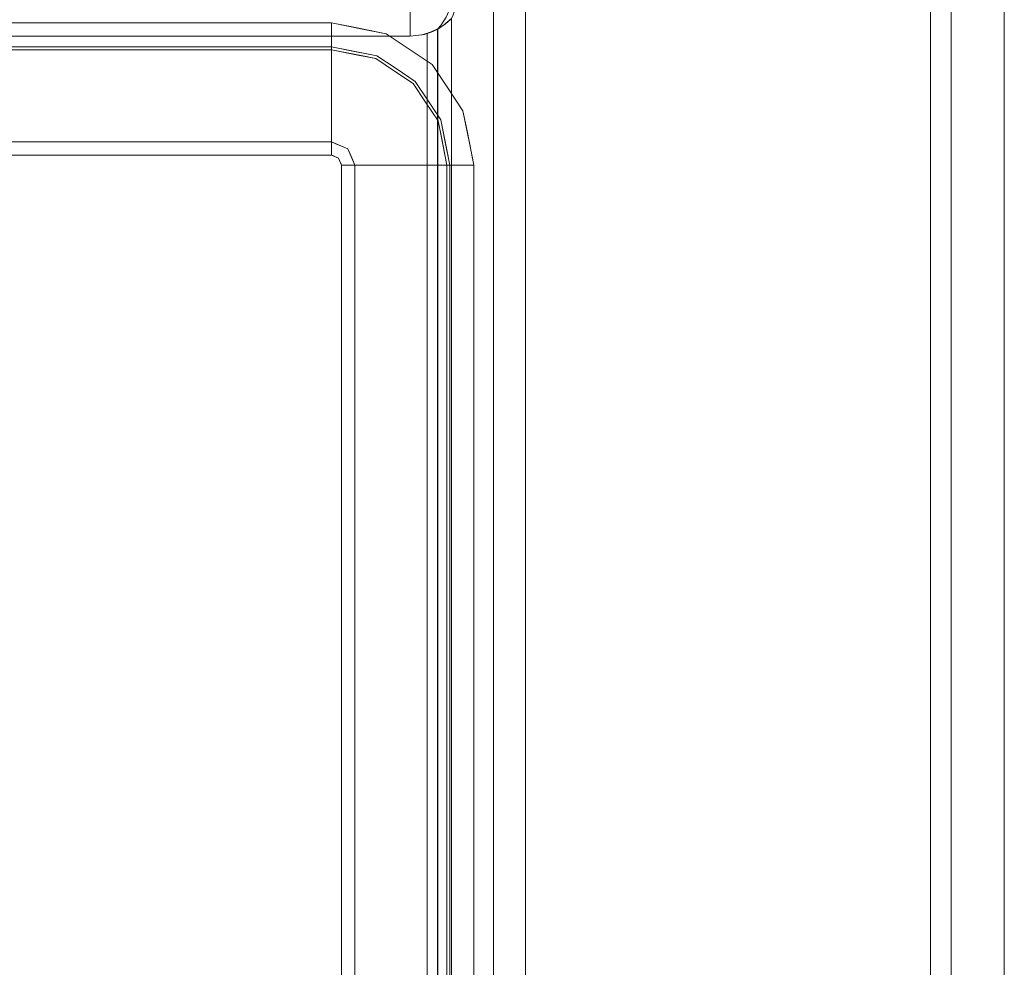
# Model space of a CAD drawing. Units: inches. Extents: x 0 to 38.2, y -50.2 to 0.
# Drawn here: x 20.9 to 38.2, y -25 to -8.3 of the extents above; entities that cross this region are included whole.
import ezdxf

# ---------------------------------------------------------------- set-up
doc = ezdxf.new("R2010")
doc.units = ezdxf.units.IN
doc.header["$MEASUREMENT"] = 0
for name, color, linetype in [('SEAT-ARM', 5, 'Continuous'), ('SEAT-BACK', 5, 'Continuous'), ('SEAT-SEAT', 5, 'Continuous')]:
    doc.layers.add(name, color=color, linetype=linetype)

msp = doc.modelspace()

# ---------------------------------------------------------------- linework, layer by layer
at = {"layer": 'SEAT-ARM', "lineweight": 9}
for points, invisible_edges in [([(28.721, -7.325, 1.02), (28.852, -1, 0.902), (28.938, -35.359, 0.818)], 15), ([(28.921, -35.359, 25.645), (28.924, -1, 25.722), (28.769, -4.902, 25.608)], 15), ([(29, -1, 0.755), (28.938, -35.359, 0.818), (28.852, -1, 0.902)], 3), ([(29.264, -35.359, 25.879), (28.924, -1, 25.722), (28.921, -35.359, 25.645)], 3), ([(29.264, -35.359, 25.879), (29.264, -1, 25.879), (28.924, -1, 25.722)], 12), ([(29, -1, 0.755), (29.176, -35.359, 0.58), (28.938, -35.359, 0.818)], 13), ([(29.18, -1, 0.578), (29.176, -35.359, 0.58), (29, -1, 0.755)], 3), ([(29.501, -35.359, 0.493), (29.176, -35.359, 0.58), (29.18, -1, 0.578)], 14), ([(29.501, -35.359, 0.493), (29.18, -1, 0.578), (29.503, -1, 0.492)], 13), ([(29.264, -35.359, 25.879), (31.551, -35.359, 26.355), (31.551, -1, 26.355), (29.264, -1, 25.879)], 2), ([(29.503, -1, 0.492), (29.826, -35.359, 0.406), (29.501, -35.359, 0.493)], 13), ([(29.826, -35.359, 0.406), (29.503, -1, 0.492), (29.826, -1, 0.406)], 1), ([(31.551, -1, 26.355), (31.551, -35.359, 26.355), (34.982, -35.359, 26.375), (34.982, -1, 26.375)], 5), ([(34.982, -1, 26.375), (34.982, -35.359, 26.375), (37.308, -35.359, 25.939), (37.308, -1, 25.939)], 1), ([(36.944, -35.359, 0.406), (36.944, -1, 0.406), (37.269, -1, 0.493)], 12), ([(36.944, -35.359, 0.406), (37.269, -1, 0.493), (37.345, -35.359, 0.513)], 3), ([(37.594, -1, 0.58), (37.345, -35.359, 0.513), (37.269, -1, 0.493)], 3), ([(37.491, -35.359, 25.839), (37.551, -1, 25.807), (37.308, -1, 25.939)], 13), ([(37.308, -1, 25.939), (37.308, -35.359, 25.939), (37.491, -35.359, 25.839)], 12), ([(37.345, -35.359, 0.513), (37.594, -1, 0.58), (37.594, -35.359, 0.58)], 3), ([(37.794, -35.359, 25.674), (37.551, -1, 25.807), (37.491, -35.359, 25.839)], 3), ([(37.551, -1, 25.807), (37.794, -35.359, 25.674), (37.794, -1, 25.674)], 3), ([(37.832, -35.359, 0.818), (37.594, -35.359, 0.58), (37.594, -1, 0.58), (37.832, -1, 0.818)], 10), ([(37.96, -1, 25.453), (37.794, -1, 25.674), (37.794, -35.359, 25.674), (37.96, -35.359, 25.453)], 10), ([(37.832, -1, 0.818), (38.07, -1, 1.056), (38.07, -35.359, 1.056), (37.832, -35.359, 0.818)], 10), ([(37.96, -35.359, 25.453), (38.126, -35.359, 25.232), (38.126, -1, 25.232), (37.96, -1, 25.453)], 10), ([(38.07, -1, 1.056), (38.136, -35.359, 1.304), (38.07, -35.359, 1.056)], 13), ([(38.136, -35.359, 1.304), (38.07, -1, 1.056), (38.157, -1, 1.381)], 13), ([(38.126, -35.359, 25.232), (38.185, -1, 24.961), (38.126, -1, 25.232)], 13), ([(38.185, -1, 24.961), (38.126, -35.359, 25.232), (38.199, -35.359, 24.895)], 13), ([(38.244, -35.359, 1.706), (38.136, -35.359, 1.304), (38.157, -1, 1.381)], 14), ([(38.157, -1, 1.381), (38.244, -1, 1.706), (38.244, -35.359, 1.706)], 12), ([(38.199, -35.359, 24.895), (38.244, -1, 24.691), (38.185, -1, 24.961)], 13), ([(38.199, -35.359, 24.895), (38.244, -35.359, 24.691), (38.244, -1, 24.691)], 12), ([(28.746, -6.357, 25.587), (28.921, -35.359, 25.645), (28.769, -4.902, 25.608)], 3), ([(28.645, -7.558, 25.489), (28.921, -35.359, 25.645), (28.746, -6.357, 25.587)], 3), ([(28.7, -35.359, 1.056), (28.721, -7.325, 1.02), (28.938, -35.359, 0.818)], 3), ([(28.7, -35.359, 1.056), (28.708, -7.592, 1.042), (28.721, -7.325, 1.02)], 13), ([(28.599, -7.827, 25.437), (28.578, -35.359, 25.411), (28.645, -7.558, 25.489)], 3), ([(28.921, -35.359, 25.645), (28.645, -7.558, 25.489), (28.578, -35.359, 25.411)], 3), ([(28.708, -7.592, 1.042), (28.7, -35.359, 1.056), (28.669, -7.85, 1.112)], 3), ([(28.578, -35.359, 25.411), (28.599, -7.827, 25.437), (28.522, -8.077, 25.335)], 13), ([(28.61, -8.078, 1.244), (28.669, -7.85, 1.112), (28.7, -35.359, 1.056)], 14), ([(28.522, -8.077, 25.335), (28.427, -8.288, 25.176), (28.578, -35.359, 25.411)], 14), ([(28.61, -8.078, 1.244), (28.613, -35.359, 1.381), (28.552, -8.247, 1.446)], 3), ([(28.613, -35.359, 1.381), (28.61, -8.078, 1.244), (28.7, -35.359, 1.056)], 3), ([(28.427, -35.359, 25.025), (28.427, -8.288, 25.176), (28.336, -8.437, 24.957)], 13), ([(28.427, -35.359, 25.025), (28.578, -35.359, 25.411), (28.427, -8.288, 25.176)], 14), ([(28.526, -35.359, 1.706), (28.526, -8.312, 1.706), (28.552, -8.247, 1.446)], 12), ([(28.613, -35.359, 1.381), (28.526, -35.359, 1.706), (28.552, -8.247, 1.446)], 14), ([(28.336, -8.437, 24.957), (28.28, -8.502, 24.691), (28.275, -35.359, 24.639)], 14), ([(28.336, -8.437, 24.957), (28.275, -35.359, 24.639), (28.427, -35.359, 25.025)], 13), ([(28.284, -35.359, 16.879), (28.284, -8.499, 16.879), (28.418, -8.41, 15.66)], 12), ([(28.418, -8.41, 15.66), (28.465, -35.359, 15.046), (28.284, -35.359, 16.879)], 13), ([(28.499, -8.339, 14.435), (28.465, -35.359, 15.046), (28.418, -8.41, 15.66)], 3), ([(28.465, -35.359, 15.046), (28.499, -8.339, 14.435), (28.526, -35.359, 13.206)], 3), ([(28.526, -35.359, 13.206), (28.499, -8.339, 14.435), (28.526, -8.312, 13.206)], 1), ([(28.15, -35.359, 18.209), (28.097, -8.579, 19.544), (28.15, -8.561, 18.208)], 13), ([(28.097, -8.579, 19.544), (28.13, -35.359, 22.16), (28.13, -8.568, 22.16)], 3), ([(28.15, -35.359, 18.209), (28.097, -35.359, 19.544), (28.097, -8.579, 19.544)], 12), ([(28.097, -8.579, 19.544), (28.097, -35.359, 19.544), (28.13, -35.359, 22.16)], 12), ([(28.13, -8.568, 22.16), (28.275, -35.359, 24.639), (28.275, -8.504, 24.639)], 1), ([(28.275, -35.359, 24.639), (28.13, -8.568, 22.16), (28.13, -35.359, 22.16)], 3), ([(28.284, -8.499, 16.879), (28.284, -35.359, 16.879), (28.15, -8.561, 18.208)], 2), ([(28.15, -8.561, 18.208), (28.284, -35.359, 16.879), (28.15, -35.359, 18.209)], 13), ([(28.275, -35.359, 24.639), (28.28, -8.502, 24.691), (28.277, -8.503, 24.665)], 13), ([(28.275, -8.504, 24.639), (28.275, -35.359, 24.639), (28.277, -8.503, 24.665)], 2)]:
    msp.add_3dface(points, dxfattribs=dict(at, invisible_edges=invisible_edges))
for points in [[(29.826, -1, 0.406), (36.944, -1, 0.406), (36.944, -35.359, 0.406), (29.826, -35.359, 0.406)], [(38.244, -35.359, 24.691), (38.244, -35.359, 1.706), (38.244, -1, 1.706), (38.244, -1, 24.691)], [(28.526, -35.359, 13.206), (28.526, -8.312, 13.206), (28.526, -8.312, 1.706), (28.526, -35.359, 1.706)]]:
    msp.add_3dface(points, dxfattribs=at)
at = {"layer": 'SEAT-BACK', "lineweight": 9}
for points, invisible_edges in [([(27.798, -8.341, 25.505), (27.798, -8.175, 25.726), (0.994, -8.175, 25.726), (0.994, -8.341, 25.505)], 10), ([(27.798, -8.213, 0.818), (27.798, -8.451, 1.056), (0.994, -8.451, 1.056), (0.994, -8.213, 0.818)], 10), ([(27.798, -8.341, 25.505), (27.98, -8.267, 25.615), (27.798, -8.175, 25.726)], 3), ([(27.798, -8.451, 1.056), (27.798, -8.213, 0.818), (28.099, -8.39, 1.044)], 14), ([(28.099, -8.39, 1.044), (27.798, -8.213, 0.818), (28.133, -8.24, 0.865)], 15), ([(27.798, -8.341, 25.505), (27.977, -8.428, 25.399), (27.98, -8.267, 25.615)], 15), ([(28.19, -8.2, 25.593), (27.977, -8.428, 25.399), (28.166, -8.422, 25.299)], 15), ([(28.19, -8.2, 25.593), (27.98, -8.267, 25.615), (27.977, -8.428, 25.399)], 15), ([(28.099, -8.39, 1.044), (28.133, -8.24, 0.865), (28.274, -8.32, 1.072)], 15), ([(28.166, -8.422, 25.299), (28.359, -8.211, 25.442), (28.19, -8.2, 25.593)], 15), ([(28.166, -8.422, 25.299), (28.427, -8.288, 25.228), (28.359, -8.211, 25.442)], 15), ([(28.166, -8.422, 25.299), (28.336, -8.437, 25.009), (28.427, -8.288, 25.228)], 13), ([(28.274, -8.32, 1.072), (28.451, -8.265, 1.22), (28.286, -8.433, 1.321)], 15), ([(28.286, -8.433, 1.321), (28.451, -8.265, 1.22), (28.552, -8.247, 1.446)], 15), ([(28.372, -8.444, 1.706), (28.286, -8.433, 1.321), (28.552, -8.247, 1.446)], 15), ([(28.552, -8.247, 1.446), (28.526, -8.312, 1.706), (28.372, -8.444, 1.706)], 12), ([(0.994, -8.341, 25.505), (0.994, -8.507, 25.283), (27.798, -8.507, 25.283), (27.798, -8.341, 25.505)], 10), ([(27.798, -8.451, 1.056), (0.994, -8.538, 1.381), (0.994, -8.451, 1.056)], 13), ([(0.994, -8.538, 1.381), (27.798, -8.451, 1.056), (27.798, -8.558, 1.455)], 13), ([(27.798, -8.507, 25.283), (27.977, -8.428, 25.399), (27.798, -8.341, 25.505)], 3), ([(27.798, -8.451, 1.056), (28.099, -8.39, 1.044), (28.032, -8.507, 1.235)], 15), ([(27.977, -8.428, 25.399), (27.798, -8.507, 25.283), (27.998, -8.536, 25.157)], 15), ([(27.798, -8.451, 1.056), (28.032, -8.507, 1.235), (27.798, -8.547, 1.414)], 3), ([(27.998, -8.536, 25.157), (28.166, -8.422, 25.299), (27.977, -8.428, 25.399)], 15), ([(28.166, -8.422, 25.299), (27.998, -8.536, 25.157), (28.173, -8.504, 25.082)], 15), ([(28.099, -8.39, 1.044), (28.286, -8.433, 1.321), (28.032, -8.507, 1.235)], 15), ([(28.286, -8.433, 1.321), (28.099, -8.558, 1.478), (28.032, -8.507, 1.235)], 15), ([(28.286, -8.433, 1.321), (28.099, -8.39, 1.044), (28.274, -8.32, 1.072)], 15), ([(28.286, -8.433, 1.321), (28.194, -8.543, 1.706), (28.099, -8.558, 1.478)], 15), ([(28.166, -8.422, 25.299), (28.173, -8.504, 25.082), (28.336, -8.437, 25.009)], 15), ([(28.173, -8.504, 25.082), (28.28, -8.502, 24.743), (28.336, -8.437, 25.009)], 13), ([(28.286, -8.433, 1.321), (28.372, -8.444, 1.706), (28.194, -8.543, 1.706)], 13), ([(28.284, -8.499, 16.879), (28.194, -8.543, 1.706), (28.372, -8.444, 1.706)], 13), ([(28.418, -8.41, 15.66), (28.284, -8.499, 16.879), (28.372, -8.444, 1.706)], 14), ([(28.499, -8.339, 14.435), (28.372, -8.444, 1.706), (28.526, -8.312, 1.706)], 13), ([(28.372, -8.444, 1.706), (28.499, -8.339, 14.435), (28.418, -8.41, 15.66)], 13), ([(28.526, -8.312, 1.706), (28.526, -8.312, 13.206), (28.499, -8.339, 14.435)], 12), ([(0.994, -8.566, 25.013), (27.798, -8.507, 25.283), (0.994, -8.507, 25.283)], 3), ([(27.798, -8.507, 25.283), (0.994, -8.566, 25.013), (27.798, -8.57, 24.997)], 3), ([(27.798, -8.558, 1.455), (0.994, -8.625, 1.706), (0.994, -8.538, 1.381)], 13), ([(27.798, -8.558, 1.455), (27.798, -8.625, 1.706), (0.994, -8.625, 1.706)], 12), ([(27.798, -8.57, 24.997), (0.994, -8.566, 25.013), (0.994, -8.625, 24.743)], 13), ([(0.994, -8.625, 24.743), (27.798, -8.625, 24.743), (27.798, -8.57, 24.997)], 12), ([(28.032, -8.507, 1.235), (28.099, -8.558, 1.478), (27.798, -8.547, 1.414)], 15), ([(27.798, -8.507, 25.283), (27.798, -8.562, 25.033), (27.998, -8.536, 25.157)], 14), ([(27.798, -8.562, 25.033), (28.047, -8.594, 24.743), (27.998, -8.536, 25.157)], 15), ([(28.001, -8.604, 1.706), (27.798, -8.625, 1.706), (27.798, -8.547, 1.414)], 12), ([(27.798, -8.547, 1.414), (28.099, -8.558, 1.478), (28.001, -8.604, 1.706)], 15), ([(27.798, -8.562, 25.033), (27.798, -8.625, 24.743), (28.047, -8.594, 24.743)], 12), ([(28.097, -8.579, 19.544), (28.047, -8.594, 24.743), (27.798, -8.625, 24.743)], 13), ([(27.798, -8.625, 24.743), (28.001, -8.604, 1.706), (28.097, -8.579, 19.544)], 15), ([(28.001, -8.604, 1.706), (27.798, -8.625, 24.743), (27.798, -8.625, 1.706)], 1), ([(27.998, -8.536, 25.157), (28.047, -8.594, 24.743), (28.173, -8.504, 25.082)], 15), ([(28.194, -8.543, 1.706), (28.001, -8.604, 1.706), (28.099, -8.558, 1.478)], 14), ([(28.194, -8.543, 1.706), (28.15, -8.561, 18.208), (28.001, -8.604, 1.706)], 3), ([(28.097, -8.579, 19.544), (28.001, -8.604, 1.706), (28.15, -8.561, 18.208)], 3), ([(28.28, -8.502, 24.743), (28.173, -8.504, 25.082), (28.047, -8.594, 24.743)], 3), ([(28.097, -8.579, 19.544), (28.115, -8.567, 24.743), (28.047, -8.594, 24.743)], 13), ([(28.115, -8.567, 24.743), (28.097, -8.579, 19.544), (28.13, -8.568, 22.16)], 13), ([(28.13, -8.568, 22.16), (28.149, -8.553, 24.743), (28.115, -8.567, 24.743)], 13), ([(28.149, -8.553, 24.743), (28.13, -8.568, 22.16), (28.166, -8.552, 22.695)], 13), ([(28.166, -8.552, 22.695), (28.183, -8.54, 24.743), (28.149, -8.553, 24.743)], 13), ([(28.194, -8.543, 1.706), (28.284, -8.499, 16.879), (28.15, -8.561, 18.208)], 13), ([(28.166, -8.552, 22.695), (28.202, -8.536, 23.385), (28.183, -8.54, 24.743)], 14), ([(28.202, -8.536, 23.385), (28.207, -8.53, 24.743), (28.183, -8.54, 24.743)], 13), ([(28.207, -8.53, 24.743), (28.202, -8.536, 23.385), (28.22, -8.528, 23.712)], 13), ([(28.22, -8.528, 23.712), (28.231, -8.521, 24.743), (28.207, -8.53, 24.743)], 13), ([(28.22, -8.528, 23.712), (28.239, -8.52, 24.038), (28.231, -8.521, 24.743)], 14), ([(28.231, -8.521, 24.743), (28.239, -8.52, 24.038), (28.243, -8.516, 24.743)], 3), ([(28.243, -8.516, 24.743), (28.239, -8.52, 24.038), (28.248, -8.516, 24.201)], 13), ([(28.255, -8.511, 24.743), (28.243, -8.516, 24.743), (28.248, -8.516, 24.201)], 14), ([(28.255, -8.511, 24.743), (28.248, -8.516, 24.201), (28.257, -8.512, 24.365)], 13), ([(28.255, -8.511, 24.743), (28.261, -8.51, 24.446), (28.261, -8.509, 24.743)], 3), ([(28.261, -8.51, 24.446), (28.255, -8.511, 24.743), (28.257, -8.512, 24.365)], 3), ([(28.266, -8.508, 24.528), (28.267, -8.506, 24.743), (28.261, -8.509, 24.743)], 13), ([(28.266, -8.508, 24.528), (28.261, -8.509, 24.743), (28.261, -8.51, 24.446)], 3), ([(28.267, -8.506, 24.743), (28.266, -8.508, 24.528), (28.27, -8.506, 24.609)], 13), ([(28.27, -8.506, 24.609), (28.271, -8.505, 24.743), (28.267, -8.506, 24.743)], 13), ([(28.272, -8.505, 24.65), (28.271, -8.505, 24.743), (28.27, -8.506, 24.609)], 3), ([(28.272, -8.505, 24.65), (28.272, -8.505, 24.743), (28.271, -8.505, 24.743)], 13), ([(28.272, -8.505, 24.743), (28.274, -8.505, 24.671), (28.274, -8.504, 24.743)], 3), ([(28.274, -8.505, 24.671), (28.272, -8.505, 24.743), (28.272, -8.505, 24.65)], 3), ([(28.274, -8.504, 24.743), (28.274, -8.504, 24.743), (28.275, -8.504, 24.691), (28.275, -8.503, 24.743)], 6), ([(28.274, -8.504, 24.743), (28.274, -8.505, 24.671), (28.275, -8.504, 24.691)], 13), ([(28.275, -8.503, 24.743), (28.275, -8.504, 24.691), (28.276, -8.504, 24.704)], 13), ([(28.276, -8.503, 24.743), (28.275, -8.503, 24.743), (28.276, -8.504, 24.704)], 14), ([(28.276, -8.503, 24.71), (28.277, -8.503, 24.743), (28.276, -8.503, 24.743)], 13), ([(28.277, -8.503, 24.743), (28.276, -8.503, 24.71), (28.277, -8.503, 24.717)], 13), ([(28.276, -8.503, 24.743), (28.276, -8.504, 24.704), (28.276, -8.503, 24.71)], 13), ([(28.278, -8.503, 24.723), (28.278, -8.502, 24.743), (28.277, -8.503, 24.743)], 13), ([(28.277, -8.503, 24.717), (28.277, -8.503, 24.743), (28.277, -8.503, 24.743)], 13), ([(28.277, -8.503, 24.743), (28.277, -8.503, 24.717), (28.278, -8.503, 24.723)], 13), ([(28.278, -8.502, 24.729), (28.28, -8.502, 24.743), (28.278, -8.502, 24.743)], 12), ([(28.278, -8.502, 24.743), (28.278, -8.503, 24.723), (28.278, -8.502, 24.729)], 13)]:
    msp.add_3dface(points, dxfattribs=dict(at, invisible_edges=invisible_edges))
msp.add_3dface([(27.798, -8.625, 1.706), (27.798, -8.625, 24.743), (0.994, -8.625, 24.743), (0.994, -8.625, 1.706)], dxfattribs=at)
at = {"layer": 'SEAT-SEAT', "lineweight": 9}
for points, invisible_edges in [([(2.5, -8.391, 6.156), (26.416, -8.391, 6.156), (26.416, -8.51, 3.923), (2.5, -8.51, 3.923)], 4), ([(26.416, -8.391, 9.625), (2.5, -8.391, 9.625), (2.5, -8.497, 11.732), (26.416, -8.497, 11.732)], 4), ([(26.416, -8.391, 6.156), (27.089, -8.525, 6.156), (27.219, -8.582, 4.64)], 14), ([(27.219, -8.582, 4.64), (26.416, -8.51, 3.923), (26.416, -8.391, 6.156)], 13), ([(26.894, -8.487, 6.156), (26.416, -8.391, 6.156), (26.416, -8.391, 9.625)], 12), ([(26.416, -8.391, 9.625), (27.017, -8.511, 9.625), (26.894, -8.487, 6.156)], 14), ([(26.774, -8.463, 9.625), (26.416, -8.391, 9.625), (26.416, -8.436, 10.512)], 12), ([(26.416, -8.436, 10.512), (26.416, -8.497, 11.732), (27.016, -8.52, 11.123)], 14), ([(26.416, -8.436, 10.512), (27.016, -8.52, 11.123), (26.774, -8.463, 9.625)], 15), ([(26.774, -8.463, 9.625), (27.016, -8.52, 11.123), (27.372, -8.582, 9.625)], 3), ([(2.5, -8.812, 13.818), (26.416, -8.812, 13.818), (26.416, -8.497, 11.732), (2.5, -8.497, 11.732)], 4), ([(26.416, -8.864, 1.715), (2.5, -8.864, 1.715), (2.5, -8.51, 3.923), (26.416, -8.51, 3.923)], 4), ([(26.416, -8.497, 11.732), (26.416, -8.812, 13.818), (26.713, -8.872, 13.818)], 12), ([(26.713, -8.872, 13.818), (27.027, -8.682, 12.574), (26.416, -8.497, 11.732)], 15), ([(26.416, -8.497, 11.732), (27.027, -8.682, 12.574), (27.016, -8.52, 11.123)], 15), ([(26.416, -8.51, 3.923), (26.93, -8.651, 3.252), (26.416, -8.724, 2.589)], 3), ([(26.93, -8.651, 3.252), (26.416, -8.51, 3.923), (27.219, -8.582, 4.64)], 15), ([(26.962, -8.973, 1.715), (26.416, -8.724, 2.589), (26.93, -8.651, 3.252)], 15), ([(27.017, -8.511, 9.625), (27.372, -8.582, 6.156), (26.894, -8.487, 6.156)], 13), ([(27.343, -8.747, 3.536), (26.93, -8.651, 3.252), (27.219, -8.582, 4.64)], 15), ([(26.93, -8.651, 3.252), (27.191, -9.019, 1.715), (26.962, -8.973, 1.715)], 13), ([(27.191, -9.019, 1.715), (26.93, -8.651, 3.252), (27.343, -8.747, 3.536)], 15), ([(27.016, -8.52, 11.123), (27.027, -8.682, 12.574), (27.454, -8.867, 12.696)], 15), ([(27.016, -8.52, 11.123), (27.454, -8.867, 12.696), (27.749, -8.896, 11.679)], 15), ([(27.749, -8.896, 11.679), (27.372, -8.582, 9.625), (27.016, -8.52, 11.123)], 15), ([(27.017, -8.511, 9.625), (27.372, -8.582, 9.625), (27.372, -8.582, 6.156)], 14), ([(27.089, -8.525, 6.156), (27.372, -8.582, 6.156), (27.219, -8.582, 4.64)], 14), ([(27.219, -8.582, 4.64), (27.61, -8.725, 5.11), (27.343, -8.747, 3.536)], 15), ([(27.372, -8.582, 6.156), (27.61, -8.725, 5.11), (27.219, -8.582, 4.64)], 15), ([(27.778, -8.853, 6.156), (27.61, -8.725, 5.11), (27.372, -8.582, 6.156)], 3), ([(27.372, -8.582, 6.156), (27.372, -8.582, 9.625), (27.778, -8.853, 9.625), (27.778, -8.853, 6.156)], 5), ([(27.778, -8.853, 9.625), (27.372, -8.582, 9.625), (27.749, -8.896, 11.679), (28.184, -9.124, 9.625)], 6), ([(2.5, -8.812, 13.818), (2.5, -8.949, 14.239), (26.416, -8.949, 14.239), (26.416, -8.812, 13.818)], 2), ([(26.962, -8.973, 1.715), (26.416, -8.864, 1.715), (26.416, -8.724, 2.589)], 12), ([(26.846, -8.898, 13.818), (26.416, -8.812, 13.818), (26.416, -8.949, 14.239)], 12), ([(27.027, -8.682, 12.574), (26.713, -8.872, 13.818), (27.211, -8.971, 13.818)], 13), ([(27.454, -8.867, 12.696), (27.027, -8.682, 12.574), (27.211, -8.971, 13.818)], 15), ([(27.191, -9.019, 1.715), (27.343, -8.747, 3.536), (27.52, -9.238, 1.715)], 3), ([(27.735, -8.916, 3.866), (27.343, -8.747, 3.536), (27.61, -8.725, 5.11)], 15), ([(27.52, -9.238, 1.715), (27.343, -8.747, 3.536), (27.735, -8.916, 3.866)], 15), ([(27.778, -8.853, 6.156), (27.982, -8.983, 5.009), (27.61, -8.725, 5.11)], 15), ([(27.735, -8.916, 3.866), (27.61, -8.725, 5.11), (27.982, -8.983, 5.009)], 15), ([(2.5, -8.984, 1.36), (2.5, -8.864, 1.715), (26.416, -8.864, 1.715), (26.416, -8.984, 1.36)], 8), ([(2.5, -8.949, 14.239), (2.5, -9.178, 14.618), (26.416, -9.178, 14.618), (26.416, -8.949, 14.239)], 10), ([(2.5, -9.18, 1.041), (2.5, -8.984, 1.36), (26.416, -8.984, 1.36), (26.416, -9.18, 1.041)], 10), ([(26.416, -8.984, 1.36), (26.416, -8.864, 1.715), (26.877, -8.956, 1.715)], 12), ([(27.01, -9.152, 14.435), (26.846, -8.898, 13.818), (26.416, -8.949, 14.239)], 15), ([(27.01, -9.152, 14.435), (26.416, -8.949, 14.239), (26.416, -9.178, 14.618)], 13), ([(26.941, -9.151, 1.195), (26.416, -8.984, 1.36), (26.877, -8.956, 1.715)], 15), ([(26.941, -9.151, 1.195), (26.416, -9.18, 1.041), (26.416, -8.984, 1.36)], 13), ([(26.846, -8.898, 13.818), (27.01, -9.152, 14.435), (27.211, -8.971, 13.818)], 3), ([(27.191, -9.019, 1.715), (26.941, -9.151, 1.195), (26.877, -8.956, 1.715)], 3), ([(27.347, -9.16, 14.184), (27.211, -8.971, 13.818), (27.01, -9.152, 14.435)], 15), ([(27.454, -8.867, 12.696), (27.211, -8.971, 13.818), (27.549, -9.196, 13.818)], 13), ([(27.211, -8.971, 13.818), (27.347, -9.16, 14.184), (27.549, -9.196, 13.818)], 3), ([(27.854, -9.139, 12.752), (27.454, -8.867, 12.696), (27.549, -9.196, 13.818)], 15), ([(27.454, -8.867, 12.696), (27.854, -9.139, 12.752), (27.749, -8.896, 11.679)], 15), ([(27.735, -8.916, 3.866), (27.849, -9.458, 1.715), (27.52, -9.238, 1.715)], 13), ([(28.099, -9.207, 3.922), (27.735, -8.916, 3.866), (27.982, -8.983, 5.009)], 15), ([(27.849, -9.458, 1.715), (27.735, -8.916, 3.866), (28.142, -9.475, 2.814)], 15), ([(27.735, -8.916, 3.866), (28.099, -9.207, 3.922), (28.142, -9.475, 2.814)], 15), ([(28.109, -9.198, 11.731), (27.749, -8.896, 11.679), (27.854, -9.139, 12.752)], 15), ([(28.184, -9.124, 9.625), (27.749, -8.896, 11.679), (28.328, -9.322, 10.68)], 15), ([(27.749, -8.896, 11.679), (28.109, -9.198, 11.731), (28.328, -9.322, 10.68)], 15), ([(28.184, -9.124, 6.156), (27.982, -8.983, 5.009), (27.778, -8.853, 6.156)], 3), ([(27.778, -8.853, 6.156), (27.778, -8.853, 9.625), (28.184, -9.124, 9.625), (28.184, -9.124, 6.156)], 5), ([(27.982, -8.983, 5.009), (28.454, -9.529, 6.156), (28.396, -9.568, 3.923)], 15), ([(27.982, -8.983, 5.009), (28.184, -9.124, 6.156), (28.454, -9.529, 6.156)], 13), ([(27.982, -8.983, 5.009), (28.396, -9.568, 3.923), (28.099, -9.207, 3.922)], 15), ([(26.799, -9.391, 0.862), (26.416, -9.18, 1.041), (26.941, -9.151, 1.195)], 15), ([(26.711, -9.34, 14.774), (27.01, -9.152, 14.435), (26.416, -9.178, 14.618)], 15), ([(27.01, -9.152, 14.435), (26.711, -9.34, 14.774), (27.027, -9.457, 14.795)], 15), ([(26.799, -9.391, 0.862), (26.941, -9.151, 1.195), (27.191, -9.507, 0.9)], 15), ([(27.191, -9.019, 1.715), (27.481, -9.34, 1.309), (26.941, -9.151, 1.195)], 15), ([(27.191, -9.507, 0.9), (26.941, -9.151, 1.195), (27.481, -9.34, 1.309)], 15), ([(27.462, -9.53, 14.613), (27.01, -9.152, 14.435), (27.027, -9.457, 14.795)], 15), ([(27.462, -9.53, 14.613), (27.347, -9.16, 14.184), (27.01, -9.152, 14.435)], 15), ([(27.481, -9.34, 1.309), (27.191, -9.019, 1.715), (27.52, -9.238, 1.715), (27.849, -9.458, 1.715)], 9), ([(27.347, -9.16, 14.184), (27.462, -9.53, 14.613), (27.685, -9.417, 14.231)], 15), ([(27.549, -9.196, 13.818), (27.347, -9.16, 14.184), (27.685, -9.417, 14.231)], 15), ([(27.854, -9.139, 12.752), (27.549, -9.196, 13.818), (27.886, -9.421, 13.818)], 13), ([(27.854, -9.139, 12.752), (28.111, -9.759, 13.818), (28.407, -9.561, 11.732)], 15), ([(27.886, -9.421, 13.818), (28.111, -9.759, 13.818), (27.854, -9.139, 12.752)], 14), ([(28.407, -9.561, 11.732), (28.109, -9.198, 11.731), (27.854, -9.139, 12.752)], 15), ([(28.454, -9.529, 9.625), (28.454, -9.529, 6.156), (28.184, -9.124, 6.156), (28.184, -9.124, 9.625)], 5), ([(28.454, -9.529, 9.625), (28.184, -9.124, 9.625), (28.328, -9.322, 10.68)], 14), ([(26.416, -9.487, 14.936), (26.416, -9.178, 14.618), (2.5, -9.178, 14.618), (2.5, -9.487, 14.936)], 10), ([(26.416, -9.18, 1.041), (26.416, -9.444, 0.774), (2.5, -9.444, 0.774), (2.5, -9.18, 1.041)], 10), ([(26.416, -9.487, 14.936), (26.711, -9.34, 14.774), (26.416, -9.178, 14.618)], 3), ([(26.416, -9.18, 1.041), (26.799, -9.391, 0.862), (26.416, -9.444, 0.774)], 3), ([(26.711, -9.34, 14.774), (26.416, -9.487, 14.936), (26.729, -9.657, 15.034)], 15), ([(27.027, -9.457, 14.795), (26.711, -9.34, 14.774), (26.729, -9.657, 15.034)], 15), ([(27.191, -9.507, 0.9), (27.481, -9.34, 1.309), (27.65, -9.773, 0.985)], 15), ([(27.65, -9.773, 0.985), (27.481, -9.34, 1.309), (27.744, -9.6, 1.254)], 15), ([(27.849, -9.458, 1.715), (27.744, -9.6, 1.254), (27.481, -9.34, 1.309)], 15), ([(27.685, -9.417, 14.231), (27.886, -9.421, 13.818), (27.549, -9.196, 13.818)], 13), ([(28.099, -9.207, 3.922), (28.396, -9.568, 3.923), (28.142, -9.475, 2.814)], 15), ([(28.109, -9.198, 11.731), (28.407, -9.561, 11.732), (28.328, -9.322, 10.68)], 15), ([(28.601, -9.734, 10.693), (28.328, -9.322, 10.68), (28.407, -9.561, 11.732)], 15), ([(28.601, -9.734, 10.693), (28.454, -9.529, 9.625), (28.328, -9.322, 10.68)], 15), ([(26.416, -9.444, 0.774), (26.416, -9.76, 0.573), (2.5, -9.76, 0.573), (2.5, -9.444, 0.774)], 10), ([(26.416, -9.86, 15.176), (26.416, -9.487, 14.936), (2.5, -9.487, 14.936), (2.5, -9.86, 15.176)], 10), ([(26.658, -9.638, 0.652), (26.416, -9.444, 0.774), (26.799, -9.391, 0.862)], 15), ([(26.416, -9.444, 0.774), (26.658, -9.638, 0.652), (26.416, -9.76, 0.573)], 3), ([(26.416, -9.86, 15.176), (26.729, -9.657, 15.034), (26.416, -9.487, 14.936)], 3), ([(26.799, -9.391, 0.862), (26.931, -9.691, 0.671), (26.658, -9.638, 0.652)], 15), ([(27.027, -9.457, 14.795), (26.729, -9.657, 15.034), (27.013, -9.822, 15.067)], 15), ([(26.931, -9.691, 0.671), (26.799, -9.391, 0.862), (27.191, -9.507, 0.9)], 15), ([(26.931, -9.691, 0.671), (27.191, -9.507, 0.9), (27.351, -9.793, 0.769)], 15), ([(27.027, -9.457, 14.795), (27.013, -9.822, 15.067), (27.332, -9.812, 14.927)], 15), ([(27.027, -9.457, 14.795), (27.332, -9.812, 14.927), (27.462, -9.53, 14.613)], 15), ([(27.191, -9.507, 0.9), (27.65, -9.773, 0.985), (27.351, -9.793, 0.769)], 15), ([(27.685, -9.417, 14.231), (27.462, -9.53, 14.613), (27.963, -9.769, 14.303)], 15), ([(27.685, -9.417, 14.231), (27.963, -9.769, 14.303), (27.886, -9.421, 13.818)], 15), ([(27.744, -9.6, 1.254), (27.849, -9.458, 1.715), (28.009, -9.827, 1.378)], 15), ([(28.009, -9.827, 1.378), (27.849, -9.458, 1.715), (28.069, -9.787, 1.715)], 13), ([(28.069, -9.787, 1.715), (27.849, -9.458, 1.715), (28.142, -9.475, 2.814)], 14), ([(28.111, -9.759, 13.818), (27.886, -9.421, 13.818), (27.963, -9.769, 14.303)], 14), ([(28.371, -9.829, 2.761), (28.069, -9.787, 1.715), (28.142, -9.475, 2.814)], 15), ([(28.396, -9.568, 3.923), (28.371, -9.829, 2.761), (28.142, -9.475, 2.814)], 15), ([(26.658, -9.638, 0.652), (26.738, -9.989, 0.5), (26.416, -9.76, 0.573)], 15), ([(26.416, -9.86, 15.176), (26.655, -10.099, 15.262), (26.729, -9.657, 15.034)], 15), ([(27.013, -9.822, 15.067), (26.729, -9.657, 15.034), (26.655, -10.099, 15.262)], 15), ([(26.738, -9.989, 0.5), (26.658, -9.638, 0.652), (26.931, -9.691, 0.671)], 15), ([(27.111, -10.002, 0.572), (26.738, -9.989, 0.5), (26.931, -9.691, 0.671)], 15), ([(26.931, -9.691, 0.671), (27.351, -9.793, 0.769), (27.111, -10.002, 0.572)], 15), ([(27.332, -9.812, 14.927), (27.717, -10.016, 14.786), (27.462, -9.53, 14.613)], 15), ([(27.717, -10.016, 14.786), (27.963, -9.769, 14.303), (27.462, -9.53, 14.613)], 15), ([(27.744, -9.6, 1.254), (28.009, -9.827, 1.378), (27.65, -9.773, 0.985)], 15), ([(28.337, -10.096, 13.818), (28.407, -9.561, 11.732), (28.111, -9.759, 13.818)], 3), ([(28.407, -9.561, 11.732), (28.337, -10.096, 13.818), (28.626, -10.28, 12.574)], 15), ([(28.371, -9.829, 2.761), (28.396, -9.568, 3.923), (28.603, -10.131, 3.371)], 15), ([(28.396, -9.568, 3.923), (28.454, -9.529, 6.156), (28.67, -9.927, 4.726)], 15), ([(28.67, -9.927, 4.726), (28.603, -10.131, 3.371), (28.396, -9.568, 3.923)], 15), ([(28.407, -9.561, 11.732), (28.626, -10.28, 12.574), (28.788, -10.291, 11.123)], 15), ([(28.407, -9.561, 11.732), (28.788, -10.291, 11.123), (28.601, -9.734, 10.693)], 15), ([(28.67, -9.927, 4.726), (28.454, -9.529, 6.156), (28.725, -9.935, 6.156)], 13), ([(28.725, -9.935, 9.625), (28.725, -9.935, 6.156), (28.454, -9.529, 6.156), (28.454, -9.529, 9.625)], 5), ([(28.454, -9.529, 9.625), (28.601, -9.734, 10.693), (28.725, -9.935, 9.625)], 3), ([(2.5, -10.113, 0.448), (2.5, -9.76, 0.573), (26.416, -9.76, 0.573), (26.416, -10.113, 0.448)], 10), ([(2.5, -9.86, 15.176), (2.5, -10.277, 15.325), (26.416, -10.277, 15.325), (26.416, -9.86, 15.176)], 10), ([(26.416, -10.113, 0.448), (26.416, -9.76, 0.573), (26.738, -9.989, 0.5)], 14), ([(26.416, -9.86, 15.176), (26.416, -10.277, 15.325), (26.655, -10.099, 15.262)], 14), ([(26.655, -10.099, 15.262), (26.804, -10.328, 15.307), (27.013, -9.822, 15.067)], 15), ([(27.013, -9.822, 15.067), (26.804, -10.328, 15.307), (27.238, -10.143, 15.134)], 15), ([(27.238, -10.143, 15.134), (27.332, -9.812, 14.927), (27.013, -9.822, 15.067)], 15), ([(27.493, -10.172, 0.664), (27.111, -10.002, 0.572), (27.351, -9.793, 0.769)], 15), ([(27.717, -10.016, 14.786), (27.332, -9.812, 14.927), (27.238, -10.143, 15.134)], 15), ([(27.493, -10.172, 0.664), (27.351, -9.793, 0.769), (27.65, -9.773, 0.985)], 15), ([(27.822, -10.138, 0.908), (27.493, -10.172, 0.664), (27.65, -9.773, 0.985)], 15), ([(28.009, -9.827, 1.378), (27.822, -10.138, 0.908), (27.65, -9.773, 0.985)], 15), ([(28.156, -10.297, 14.435), (27.963, -9.769, 14.303), (27.717, -10.016, 14.786)], 15), ([(27.822, -10.138, 0.908), (28.009, -9.827, 1.378), (28.138, -10.308, 1.195)], 15), ([(27.963, -9.769, 14.303), (28.337, -10.096, 13.818), (28.111, -9.759, 13.818)], 13), ([(28.337, -10.096, 13.818), (27.963, -9.769, 14.303), (28.156, -10.297, 14.435)], 15), ([(28.289, -10.116, 1.715), (28.009, -9.827, 1.378), (28.069, -9.787, 1.715)], 3), ([(28.009, -9.827, 1.378), (28.289, -10.116, 1.715), (28.138, -10.308, 1.195)], 15), ([(28.371, -9.829, 2.761), (28.289, -10.116, 1.715), (28.069, -9.787, 1.715)], 13), ([(28.289, -10.116, 1.715), (28.371, -9.829, 2.761), (28.603, -10.131, 3.371)], 15), ([(28.788, -10.291, 11.123), (28.725, -9.935, 9.625), (28.601, -9.734, 10.693)], 15), ([(26.738, -9.989, 0.5), (26.501, -10.521, 0.406), (26.416, -10.113, 0.448)], 15), ([(26.738, -9.989, 0.5), (26.587, -10.556, 0.406), (26.501, -10.521, 0.406)], 13), ([(26.738, -9.989, 0.5), (26.846, -10.297, 0.438), (26.587, -10.556, 0.406)], 15), ([(26.846, -10.297, 0.438), (26.738, -9.989, 0.5), (27.111, -10.002, 0.572)], 15), ([(27.093, -10.402, 0.462), (26.846, -10.297, 0.438), (27.111, -10.002, 0.572)], 15), ([(27.493, -10.172, 0.664), (27.093, -10.402, 0.462), (27.111, -10.002, 0.572)], 15), ([(27.488, -10.314, 15.071), (27.717, -10.016, 14.786), (27.238, -10.143, 15.134)], 15), ([(27.717, -10.016, 14.786), (27.488, -10.314, 15.071), (27.818, -10.46, 14.883)], 15), ([(27.717, -10.016, 14.786), (27.818, -10.46, 14.883), (28.156, -10.297, 14.435)], 15), ([(28.67, -9.927, 4.726), (28.796, -10.414, 4.406), (28.603, -10.131, 3.371)], 15), ([(28.67, -9.927, 4.726), (28.725, -9.935, 6.156), (28.821, -10.413, 6.156)], 13), ([(28.67, -9.927, 4.726), (28.821, -10.413, 6.156), (28.796, -10.414, 4.406)], 15), ([(28.725, -9.935, 6.156), (28.796, -10.29, 9.625), (28.821, -10.413, 6.156)], 3), ([(28.725, -9.935, 6.156), (28.725, -9.935, 9.625), (28.796, -10.29, 9.625)], 13), ([(28.788, -10.291, 11.123), (28.845, -10.534, 9.625), (28.725, -9.935, 9.625)], 13), ([(2.5, -10.485, 0.406), (2.5, -10.113, 0.448), (26.416, -10.113, 0.448), (26.416, -10.485, 0.406)], 2), ([(26.655, -10.099, 15.262), (26.416, -10.277, 15.325), (26.449, -10.731, 15.375)], 15), ([(26.416, -10.485, 0.406), (26.416, -10.113, 0.448), (26.501, -10.521, 0.406)], 2), ([(26.482, -10.745, 15.375), (26.655, -10.099, 15.262), (26.449, -10.731, 15.375)], 3), ([(26.804, -10.328, 15.307), (26.655, -10.099, 15.262), (26.482, -10.745, 15.375)], 15), ([(26.956, -10.371, 15.288), (27.238, -10.143, 15.134), (26.804, -10.328, 15.307)], 15), ([(27.238, -10.143, 15.134), (26.956, -10.371, 15.288), (27.12, -10.443, 15.259)], 15), ([(27.324, -10.584, 0.5), (27.093, -10.402, 0.462), (27.493, -10.172, 0.664)], 15), ([(27.12, -10.443, 15.259), (27.488, -10.314, 15.071), (27.238, -10.143, 15.134)], 15), ([(27.749, -10.483, 0.732), (27.324, -10.584, 0.5), (27.493, -10.172, 0.664)], 15), ([(27.493, -10.172, 0.664), (27.822, -10.138, 0.908), (27.749, -10.483, 0.732)], 15), ([(27.822, -10.138, 0.908), (28.018, -10.555, 0.953), (27.749, -10.483, 0.732)], 15), ([(28.018, -10.555, 0.953), (27.822, -10.138, 0.908), (28.138, -10.308, 1.195)], 15), ([(28.351, -10.43, 1.715), (28.138, -10.308, 1.195), (28.289, -10.116, 1.715)], 3), ([(28.337, -10.096, 13.818), (28.156, -10.297, 14.435), (28.409, -10.461, 13.818)], 3), ([(28.334, -10.345, 1.715), (28.289, -10.116, 1.715), (28.603, -10.131, 3.371)], 14), ([(28.443, -10.891, 1.715), (28.334, -10.345, 1.715), (28.603, -10.131, 3.371)], 14), ([(28.626, -10.28, 12.574), (28.337, -10.096, 13.818), (28.436, -10.594, 13.818)], 13), ([(28.443, -10.891, 1.715), (28.603, -10.131, 3.371), (28.797, -10.891, 3.923)], 3), ([(28.796, -10.414, 4.406), (28.797, -10.891, 3.923), (28.603, -10.131, 3.371)], 15), ([(2.5, -10.277, 15.325), (2.5, -10.717, 15.375), (26.416, -10.717, 15.375), (26.416, -10.277, 15.325)], 8), ([(26.416, -10.277, 15.325), (26.416, -10.717, 15.375), (26.449, -10.731, 15.375)], 12), ([(26.804, -10.328, 15.307), (26.482, -10.745, 15.375), (26.511, -10.757, 15.375)], 13), ([(26.539, -10.768, 15.375), (26.804, -10.328, 15.307), (26.511, -10.757, 15.375)], 3), ([(26.539, -10.768, 15.375), (26.956, -10.371, 15.288), (26.804, -10.328, 15.307)], 15), ([(26.956, -10.371, 15.288), (26.539, -10.768, 15.375), (26.551, -10.797, 15.375)], 13), ([(26.956, -10.371, 15.288), (26.551, -10.797, 15.375), (27.12, -10.443, 15.259)], 15), ([(26.703, -10.604, 0.406), (26.587, -10.556, 0.406), (26.846, -10.297, 0.438)], 14), ([(26.846, -10.297, 0.438), (27.093, -10.402, 0.462), (26.703, -10.604, 0.406)], 15), ([(27.12, -10.443, 15.259), (27.197, -10.619, 15.262), (27.488, -10.314, 15.071)], 15), ([(27.539, -10.652, 15.113), (27.488, -10.314, 15.071), (27.197, -10.619, 15.262)], 15), ([(27.488, -10.314, 15.071), (27.539, -10.652, 15.113), (27.818, -10.46, 14.883)], 15), ([(28.156, -10.297, 14.435), (27.818, -10.46, 14.883), (28.129, -10.891, 14.618)], 15), ([(28.127, -10.891, 1.041), (28.018, -10.555, 0.953), (28.138, -10.308, 1.195)], 15), ([(28.138, -10.308, 1.195), (28.323, -10.891, 1.36), (28.127, -10.891, 1.041)], 13), ([(28.129, -10.891, 14.618), (28.358, -10.891, 14.239), (28.156, -10.297, 14.435)], 14), ([(28.138, -10.308, 1.195), (28.351, -10.43, 1.715), (28.323, -10.891, 1.36)], 15), ([(28.156, -10.297, 14.435), (28.358, -10.891, 14.239), (28.409, -10.461, 13.818)], 15), ([(28.81, -10.891, 11.732), (28.626, -10.28, 12.574), (28.436, -10.594, 13.818)], 15), ([(28.626, -10.28, 12.574), (28.81, -10.891, 11.732), (28.788, -10.291, 11.123)], 15), ([(28.788, -10.291, 11.123), (28.81, -10.891, 11.732), (28.871, -10.891, 10.512)], 13), ([(28.788, -10.291, 11.123), (28.871, -10.891, 10.512), (28.845, -10.534, 9.625)], 15), ([(28.916, -10.891, 9.625), (28.821, -10.413, 6.156), (28.796, -10.29, 9.625)], 3), ([(2.093, -10.891, 0.406), (2.212, -10.604, 0.406), (2.5, -10.485, 0.406), (26.822, -10.891, 0.406)], 12), ([(26.416, -10.485, 0.406), (26.703, -10.604, 0.406), (26.822, -10.891, 0.406), (2.5, -10.485, 0.406)], 4), ([(27.12, -10.443, 15.259), (26.551, -10.797, 15.375), (26.562, -10.825, 15.375)], 13), ([(27.12, -10.443, 15.259), (26.562, -10.825, 15.375), (27.197, -10.619, 15.262)], 15), ([(26.751, -10.721, 0.406), (26.703, -10.604, 0.406), (27.093, -10.402, 0.462)], 14), ([(27.093, -10.402, 0.462), (27.324, -10.584, 0.5), (26.751, -10.721, 0.406)], 15), ([(27.749, -10.483, 0.732), (27.548, -10.891, 0.573), (27.324, -10.584, 0.5)], 15), ([(27.539, -10.652, 15.113), (27.82, -10.891, 14.936), (27.818, -10.46, 14.883)], 15), ([(27.864, -10.891, 0.774), (27.548, -10.891, 0.573), (27.749, -10.483, 0.732)], 14), ([(28.018, -10.555, 0.953), (27.864, -10.891, 0.774), (27.749, -10.483, 0.732)], 15), ([(28.129, -10.891, 14.618), (27.818, -10.46, 14.883), (27.82, -10.891, 14.936)], 3), ([(27.864, -10.891, 0.774), (28.018, -10.555, 0.953), (28.127, -10.891, 1.041)], 3), ([(28.351, -10.43, 1.715), (28.443, -10.891, 1.715), (28.323, -10.891, 1.36)], 12), ([(28.358, -10.891, 14.239), (28.495, -10.891, 13.818), (28.409, -10.461, 13.818)], 12), ([(28.916, -10.891, 6.156), (28.796, -10.414, 4.406), (28.821, -10.413, 6.156)], 3), ([(28.916, -10.891, 6.156), (28.797, -10.891, 3.923), (28.796, -10.414, 4.406)], 14), ([(28.821, -10.413, 6.156), (28.916, -10.891, 9.625), (28.916, -10.891, 6.156)], 1), ([(28.845, -10.534, 9.625), (28.871, -10.891, 10.512), (28.916, -10.891, 9.625)], 1), ([(2.5, -10.717, 15.375), (2.376, -10.768, 15.375), (2.325, -10.891, 15.375), (26.416, -10.717, 15.375)], 4), ([(26.59, -10.891, 15.375), (26.539, -10.768, 15.375), (26.416, -10.717, 15.375), (2.325, -10.891, 15.375)], 12), ([(26.576, -10.858, 15.375), (27.197, -10.619, 15.262), (26.562, -10.825, 15.375)], 3), ([(27.197, -10.619, 15.262), (26.576, -10.858, 15.375), (27.03, -10.891, 15.325)], 15), ([(26.787, -10.806, 0.406), (26.751, -10.721, 0.406), (27.324, -10.584, 0.5)], 14), ([(27.194, -10.891, 0.448), (26.787, -10.806, 0.406), (27.324, -10.584, 0.5)], 15), ([(27.197, -10.619, 15.262), (27.03, -10.891, 15.325), (27.447, -10.891, 15.176)], 13), ([(27.194, -10.891, 0.448), (27.324, -10.584, 0.5), (27.548, -10.891, 0.573)], 3), ([(27.447, -10.891, 15.176), (27.539, -10.652, 15.113), (27.197, -10.619, 15.262)], 15), ([(27.82, -10.891, 14.936), (27.539, -10.652, 15.113), (27.447, -10.891, 15.176)], 3), ([(28.495, -10.891, 13.818), (28.81, -10.891, 11.732), (28.436, -10.594, 13.818)], 2), ([(18.916, -48.14, 0.406), (2.093, -10.891, 0.406), (26.822, -10.891, 0.406), (22.693, -48.039, 0.406)], 7), ([(2.325, -10.891, 15.375), (10, -47.908, 15.375), (18.916, -47.908, 15.375), (26.59, -10.891, 15.375)], 13), ([(26.59, -10.891, 15.375), (18.916, -47.908, 15.375), (22.68, -47.807, 15.375), (26.59, -47.332, 15.375)], 5), ([(22.693, -48.039, 0.406), (26.822, -10.891, 0.406), (26.822, -47.332, 0.406), (26.459, -47.736, 0.406)], 5), ([(26.576, -10.858, 15.375), (26.59, -10.891, 15.375), (27.03, -10.891, 15.325)], 12), ([(27.03, -10.891, 15.325), (26.59, -10.891, 15.375), (26.59, -47.332, 15.375), (27.03, -47.332, 15.325)], 8), ([(26.787, -10.806, 0.406), (27.194, -10.891, 0.448), (26.822, -10.891, 0.406)], 1), ([(26.822, -10.891, 0.406), (27.194, -10.891, 0.448), (27.194, -47.332, 0.448), (26.822, -47.332, 0.406)], 2), ([(27.447, -10.891, 15.176), (27.03, -10.891, 15.325), (27.03, -47.332, 15.325), (27.447, -47.332, 15.176)], 10), ([(27.194, -10.891, 0.448), (27.548, -10.891, 0.573), (27.548, -47.332, 0.573), (27.194, -47.332, 0.448)], 10), ([(27.447, -47.332, 15.176), (27.82, -47.332, 14.936), (27.82, -10.891, 14.936), (27.447, -10.891, 15.176)], 10), ([(27.864, -47.332, 0.774), (27.548, -47.332, 0.573), (27.548, -10.891, 0.573), (27.864, -10.891, 0.774)], 10), ([(27.82, -47.332, 14.936), (28.129, -47.332, 14.618), (28.129, -10.891, 14.618), (27.82, -10.891, 14.936)], 10), ([(28.127, -47.332, 1.041), (27.864, -47.332, 0.774), (27.864, -10.891, 0.774), (28.127, -10.891, 1.041)], 10), ([(28.127, -10.891, 1.041), (28.323, -10.891, 1.36), (28.323, -47.332, 1.36), (28.127, -47.332, 1.041)], 10), ([(28.358, -10.891, 14.239), (28.129, -10.891, 14.618), (28.129, -47.332, 14.618), (28.358, -47.332, 14.239)], 10), ([(28.323, -10.891, 1.36), (28.443, -10.891, 1.715), (28.443, -47.332, 1.715), (28.323, -47.332, 1.36)], 8), ([(28.495, -10.891, 13.818), (28.358, -10.891, 14.239), (28.358, -47.332, 14.239), (28.495, -47.332, 13.818)], 2), ([(28.443, -47.332, 1.715), (28.443, -10.891, 1.715), (28.797, -10.891, 3.923), (28.797, -47.332, 3.923)], 4), ([(28.495, -10.891, 13.818), (28.495, -47.332, 13.818), (28.81, -47.332, 11.732), (28.81, -10.891, 11.732)], 4), ([(28.916, -10.891, 6.156), (28.916, -47.332, 6.156), (28.797, -47.332, 3.923), (28.797, -10.891, 3.923)], 4), ([(28.916, -47.332, 9.625), (28.916, -10.891, 9.625), (28.81, -10.891, 11.732), (28.81, -47.332, 11.732)], 4)]:
    msp.add_3dface(points, dxfattribs=dict(at, invisible_edges=invisible_edges))
for points in [[(26.416, -8.391, 6.156), (2.5, -8.391, 6.156), (2.5, -8.391, 9.625), (26.416, -8.391, 9.625)], [(28.916, -47.332, 6.156), (28.916, -10.891, 6.156), (28.916, -10.891, 9.625), (28.916, -47.332, 9.625)]]:
    msp.add_3dface(points, dxfattribs=at)

doc.saveas('drawing.dxf')
